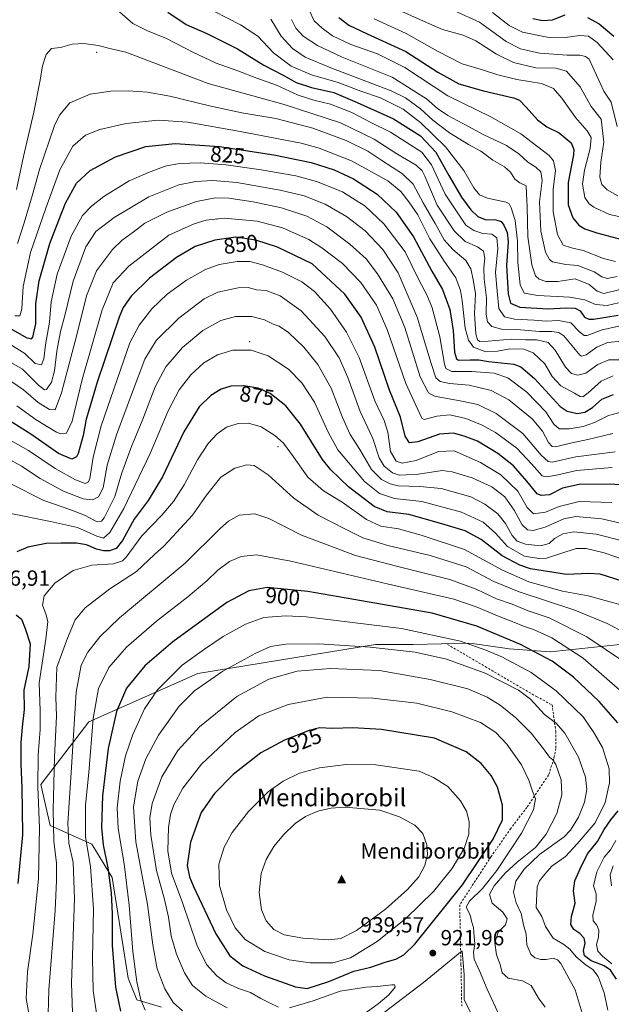
# Model space of a CAD drawing. Units: metres. Extents: x 610264 to 613695, y 4766336 to 4768705.
# Drawn here: x 611670 to 611940, y 4767374 to 4767824 of the extents above; entities that cross this region are included whole.
import ezdxf
from ezdxf.enums import TextEntityAlignment as Align

# ---------------------------------------------------------------- set-up
doc = ezdxf.new("R2010")
doc.units = ezdxf.units.M
doc.header["$MEASUREMENT"] = 0
doc.linetypes.add('DGN Style 2', pattern=[1.648017, 0.98881, -0.659207])
for name, color, linetype, lineweight in [('Alambrada', 7, 'DGN Style 2', 0), ('Arbolado forestal CxS', 92, 'Continuous', 0), ('Centroide de Edificación ligera', 7, 'Continuous', 0), ('Cima', 7, 'Continuous', 0), ('Cota de cima', 7, 'Continuous', 0), ('Curva de nivel maestra', 30, 'Continuous', 30), ('Curva de nivel normal', 30, 'Continuous', 0), ('Matorral CxS', 135, 'Continuous', 0), ('Nombre de cima', 7, 'Continuous', 0), ('Pastizal CxS', 92, 'Continuous', 0), ('Punto de cota en terreno', 7, 'Continuous', 0), ('Rótulo de curva de nivel directora', 7, 'Continuous', 0), ('Rótulo de punto de cota en terreno', 7, 'Continuous', 0), ('Texto cartográfico', 7, 'Continuous', 0)]:
    doc.layers.add(name, color=color, linetype=linetype, lineweight=lineweight)
doc.styles.add('Style-Arial', font='txt')

# ---------------------------------------------------------------- blocks, each defined once
blk = doc.blocks.new('*U14')
at = {"layer": 'Arbolado forestal CxS', "color": 92, "linetype": 'Continuous', "lineweight": 0}
blk.add_polyline3d([(611944.1611, 4767538.6821, 887.2831), (611912.2475, 4767535.3585, 898.401), (611893.6316, 4767536.6885, 901.7139), (611890.4739, 4767537.1399, 902.2016), (611876.6905, 4767539.1095, 904.0482), (611875.0141, 4767539.3489, 904.2093), (611862.7066, 4767539.0239, 906.2199), (611849.7493, 4767538.6825, 907.4774), (611832.4637, 4767538.6833, 908.7296), (611751.3485, 4767525.3869, 907.0316), (611701.4823, 4767503.4461, 892.7417), (611679.5641, 4767474.7541, 879.6243), (611683.783, 4767456.0693, 882.4872), (611702.8111, 4767447.5973, 895.9423), (611712.1189, 4767432.3053, 899.4011), (611719.4323, 4767386.4281, 902.4737), (611723.4209, 4767376.4551, 903.6835), (611734.7239, 4767373.1303, 907.736)], dxfattribs=at)
blk = doc.blocks.new('5CIMA')
at = {"layer": 'Matorral CxS', "color": 51, "linetype": 'Continuous', "lineweight": 0}
blk.add_solid([(-0.205, -0.136), (0, 0.273), (0.205, -0.136)], dxfattribs=at)
blk = doc.blocks.new('5PATER')
at = {"layer": 'Punto de cota en terreno', "linetype": 'Continuous', "lineweight": 0}
h = blk.add_hatch(color=51, dxfattribs=at)
edge = h.paths.add_edge_path()
edge.add_ellipse((0, 0), major_axis=(-0.11, -0.111), ratio=0.999422, start_angle=0, end_angle=360)

msp = doc.modelspace()

# ---------------------------------------------------------------- linework, layer by layer
at = {"layer": 'Alambrada', "color": 7, "linetype": 'DGN Style 2', "lineweight": 0}
msp.add_polyline3d([(611865.3901, 4767538.7301, 908.6175), (611882.6701, 4767528.5801, 909.6552), (611906.0701, 4767514.9001, 909.3151), (611913.1901, 4767511.1301, 908.6715), (611914.8701, 4767499.0601, 911.4126), (611914.9101, 4767491.2201, 913.5673), (611913.9801, 4767486.5701, 914.904), (611911.5801, 4767479.0601, 917.0305), (611901.6701, 4767464.3301, 921.7188), (611894.3001, 4767454.6601, 923.6555), (611885.3901, 4767441.9401, 924.5212), (611870.9801, 4767419.8501, 923.7397), (611871.5501, 4767392.5001, 922.1041), (611871.9101, 4767373.6201, 923.6894)], dxfattribs=at)
at = {"layer": 'Arbolado forestal CxS', "color": 92, "linetype": 'Continuous', "lineweight": 0}
msp.add_polyline3d([(611944.1611, 4767538.6821, 887.2831), (611912.2475, 4767535.3585, 898.401), (611893.6316, 4767536.6885, 901.7139), (611890.4739, 4767537.1399, 902.2016), (611876.6905, 4767539.1095, 904.0482), (611875.0141, 4767539.3489, 904.2093), (611862.7066, 4767539.0239, 906.2199), (611849.7493, 4767538.6825, 907.4774), (611832.4637, 4767538.6833, 908.7296), (611751.3485, 4767525.3869, 907.0316), (611701.4823, 4767503.4461, 892.7417), (611679.5641, 4767474.7541, 879.6243), (611683.783, 4767456.0693, 882.4872), (611702.8111, 4767447.5973, 895.9423), (611712.1189, 4767432.3053, 899.4011), (611719.4323, 4767386.4281, 902.4737), (611723.4209, 4767376.4551, 903.6835), (611734.7239, 4767373.1303, 907.736)], dxfattribs=at)
at = {"layer": 'Centroide de Edificación ligera', "color": 7, "linetype": 'Continuous', "lineweight": 0}
for p in [(611705, 4767809, 819.735), (611760, 4767733, 854.348), (611775, 4767677, 877.5935), (611788, 4767629, 890.2602)]:
    msp.add_point(p, dxfattribs=at)
at = {"layer": 'Curva de nivel maestra', "color": 30, "linetype": 'Continuous', "lineweight": 30, "flags": 128}
for points, elevation in [([(611737.59, 4767827.4501), (611745.96, 4767821.7001), (611755.36, 4767817.5901), (611769.39, 4767810.6401), (611781.51, 4767803.2401), (611790.22, 4767798.6401), (611796.24, 4767795.3001), (611803.28, 4767792.9601), (611813.47, 4767790.7001), (611824.16, 4767786.1201), (611840.76, 4767778.7101), (611853.08, 4767770.9501), (611860.01, 4767763.5401), (611865.97, 4767752.7401), (611871.74, 4767742.9901), (611876.08, 4767737.1901), (611879.3, 4767734.1401), (611882.59, 4767732.7601), (611887.46, 4767732.5201), (611889.9, 4767731.7801), (611891.19, 4767730.1101), (611892.72, 4767726.8001), (611893.12, 4767722.4801), (611892.38, 4767711.7001), (611893.09, 4767698.8501), (611894.14, 4767694.4801), (611898.53, 4767692.7701), (611911.41, 4767691.9601), (611919.56, 4767692.4301), (611923.72, 4767692.1701), (611926.05, 4767691.0101), (611928.06, 4767688.2101), (611930.05, 4767687.2201), (611932.19, 4767687.2501), (611943.4, 4767689.1001)], 800), ([(611815.78, 4767824.9001), (611820.36, 4767821.4201), (611828.62, 4767817.5501), (611846.29, 4767809.5001), (611860.95, 4767800.0101), (611870.51, 4767794.7301), (611881.92, 4767791.4201), (611895.62, 4767788.3501), (611898.23, 4767787.1401), (611901.29, 4767784.0401), (611906.5, 4767778.2301), (611910.83, 4767775.0001), (611916.5, 4767772.3401), (611921.9, 4767767.7401), (611923.21, 4767764.7101), (611923, 4767762.2101), (611920.56, 4767749.5701), (611920.58, 4767739.4701), (611922.62, 4767733.4701), (611925.36, 4767730.2001), (611928.18, 4767728.4901), (611933.69, 4767726.6601), (611945.04, 4767723.5401)], 775), ([(611904.39, 4767824.4601), (611908.76, 4767823.5601), (611913.39, 4767823.9001), (611919.18, 4767826.1401)], 750), ([(611929.42, 4767824.9801), (611934.77, 4767822.0201), (611941.44, 4767816.4201)], 750), ([(611665.68, 4767682.9001), (611672.8, 4767678.8801), (611675.2, 4767678.2801), (611675.94, 4767678.9701), (611677.28, 4767685.1001), (611677.27, 4767694.2301), (611678.73, 4767704.7701), (611683.7, 4767721.7901), (611687.75, 4767732.4701), (611690.74, 4767740.1401), (611695.84, 4767749.3601), (611702.03, 4767755.0801), (611713.64, 4767761.3301), (611727.58, 4767766.0601), (611740.98, 4767767.4501), (611761.25, 4767766.0001), (611786.07, 4767762.3101), (611803.12, 4767758.6901), (611813.66, 4767755.4201), (611822.36, 4767751.3501), (611833.19, 4767744.3201), (611841.92, 4767736.0501), (611849.8, 4767724.8601), (611858.26, 4767709.0701), (611863.1, 4767700.7301), (611866.43, 4767691.6001), (611867.92, 4767682.0201), (611868.61, 4767672.1401), (611869.47, 4767669.0901), (611870.48, 4767668.5801), (611875.83, 4767668.7201), (611879.77, 4767668.6301), (611884.2, 4767667.8701), (611895.64, 4767666.6401), (611898.96, 4767665.4001), (611905.2, 4767660.1601), (611916.95, 4767647.3501), (611920.16, 4767645.1701), (611924.66, 4767644.1401), (611928.2, 4767644.7401), (611931.7, 4767646.9701), (611935.96, 4767650.6601), (611941.22, 4767652.8301)], 825), ([(611947.65, 4767611.3501), (611939.92, 4767611.9201), (611925.55, 4767611.6701), (611917.92, 4767610.1201), (611912.05, 4767607.0701), (611908.15, 4767606.6601), (611906.38, 4767607.4301), (611901.65, 4767613.3101), (611895.63, 4767620.2001), (611888.36, 4767625.9501), (611879.05, 4767631.5701), (611873.07, 4767633.7401), (611868.08, 4767635.2301), (611861.81, 4767634.7801), (611851.91, 4767631.2901), (611848.01, 4767630.8201), (611846.04, 4767633.8001), (611843.89, 4767642.5401), (611838.91, 4767654.8801), (611832.18, 4767674.4801), (611825.92, 4767688.2101), (611818.51, 4767698.6301), (611803.57, 4767712.5601), (611787.65, 4767720.1501), (611777.86, 4767723.3601), (611768.71, 4767724.6901), (611759.04, 4767723.2601), (611750.06, 4767720.3701), (611741.54, 4767715.3601), (611729.21, 4767705.8901), (611720.75, 4767697.7701), (611717.22, 4767692.5201), (611715.33, 4767688.0801), (611708.66, 4767668.3201), (611705.27, 4767658.5201), (611702.27, 4767648.0601), (611700.23, 4767641.5801), (611698.82, 4767634.1601), (611696.58, 4767625.9001), (611695.77, 4767624.3201), (611693.74, 4767623.2401), (611687.66, 4767625.8701), (611675.49, 4767634.4401), (611660.82, 4767643.5701)], 850), ([(611945.22, 4767567.5301), (611935.16, 4767570.8101), (611929.79, 4767571.1001), (611919.74, 4767570.6301), (611903.27, 4767573.2601), (611898.42, 4767574.8701), (611890.38, 4767579.1301), (611880.73, 4767586.6601), (611873.44, 4767590.5901), (611862.81, 4767593.8001), (611847.79, 4767598.0901), (611837.77, 4767599.2901), (611831.83, 4767601.7301), (611820.11, 4767610.6801), (611812.01, 4767618.3901), (611808.2, 4767623.1301), (611798.16, 4767639.3001), (611791.52, 4767647.5801), (611784.32, 4767653.2901), (611778.89, 4767655.7801), (611772.29, 4767656.7301), (611766.4, 4767656.5801), (611761.94, 4767655.3001), (611757.2, 4767652.3201), (611751.88, 4767647.2001), (611744.86, 4767635.7201), (611735.15, 4767615.2201), (611728.57, 4767604.4901), (611722.18, 4767595.9101), (611716.83, 4767586.1801), (611713.9, 4767582.4501), (611710.92, 4767581.4901), (611708.1, 4767581.4801), (611704.98, 4767582.2801), (611700.4, 4767584.2301), (611695.8, 4767585.0001), (611688.63, 4767584.9201), (611681.98, 4767584.8401), (611673.56, 4767583.0601), (611668.51, 4767581.0001)], 875), ([(611943.28, 4767502.9201), (611934.75, 4767512.7101), (611923.02, 4767523.8101), (611913.17, 4767531.1101), (611898.7, 4767538.7501), (611878.76, 4767547.0301), (611858.35, 4767553.0701), (611826.06, 4767558.5801), (611801.63, 4767562.9401), (611783.05, 4767564.7601), (611774.54, 4767563.2501), (611764.53, 4767557.8201), (611739.9, 4767539.9401), (611727.1, 4767529.0101), (611718.71, 4767518.7201), (611714.08, 4767508.0301), (611710.31, 4767491.2701), (611707.74, 4767469.6001), (611707.22, 4767455.0701), (611708.05, 4767447.2301), (611710.18, 4767436.7301), (611711.69, 4767425.3601), (611712.13, 4767415.7401), (611712.19, 4767401.2301), (611713.69, 4767382.3001), (611715.87, 4767371.2801)], 900), ([(611668.26, 4767552.2801), (611670.7, 4767550.2601), (611672.39, 4767546.0701), (611674.6, 4767539.0401), (611674.04, 4767528.6001), (611671.78, 4767517.8801), (611671.93, 4767508.9901), (611670.96, 4767500.9901), (611670.33, 4767493.9201), (611670.36, 4767484.2601), (611670.87, 4767473.0301), (611670.93, 4767463.2701), (611671.21, 4767451.7201), (611669.05, 4767429.5601)], 875), ([(611801.31, 4767381.6301), (611811.21, 4767384.8801), (611822.6, 4767389.5901), (611830.28, 4767391.3801), (611836.93, 4767393.5901), (611841.8, 4767395.0401), (611845.47, 4767397.0801), (611850.41, 4767401.9301), (611872.32, 4767428.9501), (611886.22, 4767449.7901), (611890.5, 4767458.6901), (611890.54, 4767465.2701), (611888.28, 4767473.6001), (611885.34, 4767478.9301), (611880.78, 4767484.4201), (611873.98, 4767489.6901), (611859.43, 4767495.9601), (611835.3, 4767499.8101), (611822.18, 4767500.5901), (611812.79, 4767500.3701), (611806.86, 4767500.5801), (611802.1, 4767499.4201), (611790.9, 4767495.0101), (611780.11, 4767489.3001), (611767.5, 4767479.2701), (611758.89, 4767470.7201), (611752.82, 4767461.9401), (611747.97, 4767448.5001), (611746.44, 4767437.7801), (611747.46, 4767432.6901), (611749.32, 4767428.2601), (611759.58, 4767406.5601), (611765.92, 4767396.6101), (611771.85, 4767391.9201), (611781.73, 4767387.3701), (611796, 4767382.4001), (611801.31, 4767381.6301)], 925), ([(611942.69, 4767385.9301), (611939.96, 4767390.0401), (611937.03, 4767391.9301), (611931, 4767394.2901), (611928.04, 4767396.5701), (611927.56, 4767398.9401), (611928.26, 4767402.2701), (611927.83, 4767404.6001), (611925.95, 4767406.7101), (611923.15, 4767408.6401), (611921.71, 4767410.8501), (611922, 4767414.5701), (611923.72, 4767420.5201), (611923.05, 4767426.2801), (611923.54, 4767430.8201), (611926.06, 4767436.3101), (611929.43, 4767443.1301), (611933.97, 4767448.7601), (611936.95, 4767454.2701), (611940.05, 4767458.6201), (611943.43, 4767462.7501)], 900)]:
    msp.add_lwpolyline(points, dxfattribs=dict(at, elevation=elevation))
at = {"layer": 'Curva de nivel normal', "color": 30, "linetype": 'Continuous', "lineweight": 0, "flags": 128}
for points, elevation in [([(611715.46, 4767827.55), (611721.64, 4767822.14), (611728.3, 4767818.92), (611736.99, 4767815.38), (611748.96, 4767809.06), (611759.6, 4767804.16), (611769.64, 4767800.53), (611778.19, 4767797.18), (611787.23, 4767794.02), (611797.19, 4767789.56), (611804.28, 4767787.19), (611811.92, 4767785.35), (611821.61, 4767781.59), (611830.38, 4767777.03), (611839.32, 4767772.55), (611853.69, 4767763.43), (611858.12, 4767757.62), (611864.39, 4767744.24), (611873.7, 4767730.2), (611877.42, 4767727.71), (611881.53, 4767726.36), (611885.68, 4767726.1), (611888, 4767724.34), (611888.39, 4767719.53), (611887.36, 4767708.5), (611888.04, 4767700.08), (611888.93, 4767692.07), (611891.48, 4767688.32), (611896.02, 4767687.21), (611904.98, 4767686.75), (611910.45, 4767686.33), (611916.14, 4767686.58), (611921.7, 4767685.59), (611925.75, 4767681.45), (611927.81, 4767679.81), (611929.22, 4767679.83), (611936.09, 4767682.42), (611943.64, 4767684.05)], 805), ([(611943.5, 4767694.7), (611938.34, 4767693.42), (611933.05, 4767693.88), (611928.19, 4767696.09), (611921.38, 4767697.26), (611906.72, 4767698), (611900.48, 4767699.14), (611898.63, 4767702.87), (611897.53, 4767713.13), (611897.33, 4767722.86), (611896.34, 4767732.28), (611894.47, 4767737.98), (611893.54, 4767739.94), (611892.15, 4767740.65), (611883.74, 4767742.43), (611880, 4767743.93), (611877.46, 4767747.23), (611872.92, 4767755.03), (611864.41, 4767765.92), (611853.25, 4767776.92), (611845.06, 4767783.16), (611834.73, 4767788.3), (611825.73, 4767791.35), (611815.43, 4767795.23), (611803.18, 4767798.81), (611793.94, 4767802.75), (611785.88, 4767808.85), (611778.7, 4767816.4), (611770.81, 4767821.61), (611752.34, 4767831.1)], 795), ([(611802.22, 4767828.33), (611804.44, 4767823.48), (611808.11, 4767820.02), (611812.91, 4767816.63), (611821.21, 4767812.66), (611833.42, 4767808.3), (611845.97, 4767802.06), (611865.5, 4767789.24), (611885.14, 4767779.64), (611898.96, 4767771.8), (611911.82, 4767761.99), (611913.88, 4767759.46), (611914.78, 4767755.04), (611913.72, 4767746.42), (611913.65, 4767736.23), (611915.62, 4767725.89), (611918.3, 4767721.05), (611922.05, 4767719.72), (611927.38, 4767718.63), (611936.72, 4767714.87), (611942.2, 4767713.61)], 780), ([(611943.32, 4767743.53), (611938.42, 4767746.28), (611935.88, 4767748.68), (611935.03, 4767752.05), (611935.54, 4767758.88), (611936.8, 4767768.1), (611935.61, 4767778.55), (611931.13, 4767784.32), (611926, 4767793.37), (611919.75, 4767800.5), (611914.88, 4767801.84), (611905.82, 4767801.95), (611895.61, 4767804.47), (611887.84, 4767808.23), (611878.4, 4767814.23), (611872.53, 4767816.85), (611863.08, 4767819.5), (611854.47, 4767823.21), (611841.41, 4767829.05)], 765), ([(611942.96, 4767775.19), (611940.27, 4767786.22), (611936.87, 4767791.37), (611930.08, 4767805.92), (611928.5, 4767807.22), (611925.83, 4767807.72), (611920.05, 4767807.77), (611907.38, 4767808.71), (611898.69, 4767810.59), (611892.18, 4767814.03), (611879.98, 4767822.81), (611868.63, 4767828.07)], 760), ([(611784.68, 4767824.15), (611789.34, 4767816.42), (611794.55, 4767810.77), (611800.38, 4767806.8), (611812.09, 4767801.9), (611839.67, 4767791.49), (611846.13, 4767788.26), (611853.13, 4767783.28), (611858.74, 4767778.13), (611866.35, 4767772.3), (611874.93, 4767766.99), (611880.57, 4767764), (611886.11, 4767759.86), (611891.42, 4767756.75), (611894.18, 4767754.35), (611896.24, 4767751.21), (611898.45, 4767749.5), (611901.32, 4767748.12), (611901.43, 4767744.56), (611901.75, 4767738.47), (611902.14, 4767724.81), (611903.93, 4767711.98), (611905.62, 4767706.98), (611907.24, 4767705.48), (611910.3, 4767704.48), (611915.87, 4767704.38), (611923.73, 4767705.58), (611930.08, 4767703.08), (611933.84, 4767699.97), (611936.85, 4767699.01), (611943.63, 4767700.57)], 790), ([(611942.93, 4767706.71), (611938.38, 4767705.83), (611935.96, 4767706.58), (611932.36, 4767708.85), (611924.96, 4767711.76), (611919.45, 4767712.21), (611913.34, 4767713.42), (611911.98, 4767714.4), (611910.19, 4767717.77), (611907.99, 4767727.43), (611907.52, 4767740.76), (611908.68, 4767750.51), (611908.03, 4767754.53), (611905.84, 4767756.68), (611902.06, 4767758.97), (611898.05, 4767762.74), (611892.38, 4767766.49), (611881.72, 4767771.48), (611874.72, 4767775.3), (611865.51, 4767780.22), (611860.84, 4767783.37), (611855.78, 4767787.84), (611840.04, 4767797.7), (611817.32, 4767806.84), (611805.91, 4767812.12), (611799.5, 4767816.42), (611796.04, 4767820.04), (611794.17, 4767824.02)], 785), ([(611943.64, 4767734.09), (611939.45, 4767735.08), (611932.3, 4767738.39), (611930.19, 4767739.86), (611928.24, 4767742.8), (611927.13, 4767748.9), (611928, 4767755.32), (611930.56, 4767765.13), (611931, 4767770.23), (611929.3, 4767773.28), (611923.85, 4767779.35), (611917.63, 4767788.17), (611913.86, 4767792.56), (611908.38, 4767794.8), (611897.05, 4767796.66), (611888.38, 4767798.71), (611881.38, 4767801.09), (611872.06, 4767803.8), (611860.8, 4767809.61), (611846.58, 4767817.71), (611831.89, 4767824.37)], 770), ([(611941.09, 4767805.65), (611933.81, 4767813.61), (611929.89, 4767816.39), (611925.92, 4767816.75), (611919.15, 4767815.8), (611910.88, 4767815.99), (611899.73, 4767818.29), (611893.56, 4767821.36), (611886, 4767827.16)], 755), ([(611945.04, 4767677.23), (611938.54, 4767676.53), (611933.72, 4767674.38), (611928.72, 4767670.96), (611926.67, 4767670.32), (611925.81, 4767670.82), (611922.42, 4767675.12), (611918.56, 4767679.59), (611916.24, 4767681.06), (611913.06, 4767681.58), (611907.37, 4767681.61), (611897.13, 4767682.54), (611890.11, 4767682.68), (611885.68, 4767683.87), (611883.61, 4767686.02), (611883.02, 4767689.46), (611883.29, 4767696.89), (611882.1, 4767705.56), (611881.93, 4767710.68), (611882.48, 4767715.05), (611881.81, 4767718.28), (611879.16, 4767720.28), (611873.42, 4767722.72), (611868.43, 4767727.48), (611860.73, 4767739.23), (611854.99, 4767752.48), (611853.86, 4767754.87), (611851.06, 4767757.54), (611842.27, 4767762.72), (611831.94, 4767769.4), (611816.53, 4767776.8), (611790.75, 4767785.3), (611756.07, 4767794.83), (611718.35, 4767809.05), (611711.73, 4767810.62), (611705.78, 4767812.22), (611699.13, 4767813.04), (611693.87, 4767812.74), (611688.49, 4767811.19), (611684.41, 4767810.73), (611681.97, 4767808.01), (611680.22, 4767802.81), (611679.2, 4767796.36), (611676.27, 4767781.73), (611671.64, 4767761.55), (611668.46, 4767746.36)], 810), ([(611668.79, 4767721.81), (611671.85, 4767731.23), (611675.63, 4767743.48), (611678.92, 4767755.55), (611685.72, 4767775.57), (611688.01, 4767780.34), (611692.75, 4767785.94), (611702.08, 4767790.01), (611711.58, 4767791.38), (611719.48, 4767791.46), (611728.24, 4767790.91), (611738.49, 4767789.04), (611756.55, 4767784.57), (611771.41, 4767781.48), (611786.95, 4767778.79), (611803.84, 4767774.45), (611819.06, 4767768.8), (611829.06, 4767763.94), (611835.44, 4767759.67), (611844.84, 4767753.63), (611849.76, 4767748.93), (611854.2, 4767740.37), (611859.71, 4767730.89), (611863.92, 4767723.42), (611867.81, 4767718.98), (611873.82, 4767713.99), (611876.09, 4767710.26), (611877.12, 4767705.29), (611878.23, 4767698.74), (611877.78, 4767689.62), (611878.38, 4767680.56), (611879.18, 4767677.77), (611880.23, 4767677.07), (611884.05, 4767677.18), (611894.55, 4767678.09), (611901.04, 4767677.82), (611906.21, 4767677.82), (611911.37, 4767676.59), (611914.66, 4767673.06), (611919.34, 4767665.28), (611922.12, 4767662.49), (611925.02, 4767661.72), (611928.65, 4767662.54), (611934.15, 4767666.51), (611939.06, 4767668.59), (611947.83, 4767668.69)], 815), ([(611667.59, 4767688.69), (611669.87, 4767688.71), (611670.77, 4767691.99), (611671.38, 4767702.09), (611674.74, 4767717.69), (611681.82, 4767737.89), (611688.14, 4767755.35), (611694.09, 4767766.23), (611699.93, 4767771.18), (611706.49, 4767773.82), (611718.6, 4767776.51), (611733.08, 4767778.03), (611746.74, 4767777.12), (611770.69, 4767772.95), (611798.54, 4767767.65), (611806.81, 4767765.31), (611821.45, 4767759.58), (611838.13, 4767750.44), (611844.1, 4767745.58), (611847.75, 4767740.72), (611851.9, 4767734.79), (611857.31, 4767723.89), (611863.84, 4767713.63), (611869.24, 4767706.1), (611871.4, 4767700.28), (611872.1, 4767695.72), (611873.49, 4767683.11), (611874.96, 4767677.66), (611877.35, 4767674.38), (611882.91, 4767672.38), (611888.21, 4767672.64), (611893.86, 4767673.72), (611900.26, 4767673.46), (611904.6, 4767671.84), (611909.82, 4767666.82), (611913.3, 4767661.01), (611917.2, 4767656.85), (611923.43, 4767653.48), (611925.98, 4767651.96), (611927.22, 4767651.82), (611929.74, 4767653.63), (611935.69, 4767658.95), (611941.11, 4767661.35)], 820), ([(611945.87, 4767645.07), (611939.04, 4767643.19), (611932.55, 4767640.01), (611927.44, 4767638.16), (611920.94, 4767637.11), (611916.46, 4767637.18), (611914.04, 4767639.21), (611910.33, 4767644.91), (611901.66, 4767653.94), (611892.98, 4767660.4), (611886.74, 4767662.55), (611876.39, 4767663.27), (611867.36, 4767663.28), (611864.68, 4767664.65), (611863.98, 4767666.68), (611861.88, 4767679.13), (611858.39, 4767692.4), (611856.16, 4767698.03), (611852.08, 4767705.54), (611846.1, 4767717.92), (611836.32, 4767730.82), (611827.8, 4767738.8), (611817.46, 4767745.32), (611805.52, 4767750.14), (611796.1, 4767752.62), (611780.28, 4767755.45), (611764.23, 4767757.62), (611752.28, 4767758.63), (611742.91, 4767758.34), (611736.41, 4767757.06), (611728.72, 4767754.23), (611719.96, 4767750.43), (611708.29, 4767743.24), (611702.67, 4767738.89), (611698.58, 4767734.61), (611693.33, 4767725.19), (611686.96, 4767707.73), (611684.29, 4767695.19), (611683.48, 4767685.9), (611681.7, 4767675.57), (611680.91, 4767669.13), (611679.8, 4767666.38), (611676.95, 4767666.99), (611672.14, 4767671.62), (611664.21, 4767676.56)], 830), ([(611941.02, 4767634.98), (611929.54, 4767632.27), (611921.64, 4767630.62), (611914.69, 4767628.94), (611913.28, 4767629.09), (611911.55, 4767630.93), (611908.86, 4767636.15), (611904.07, 4767641.66), (611893.37, 4767650.4), (611885.29, 4767654.68), (611875.28, 4767657.14), (611866.33, 4767657.88), (611862.1, 4767658.72), (611860.14, 4767660.5), (611857.92, 4767667.04), (611851.59, 4767688.12), (611842.8, 4767708.44), (611835.88, 4767719.08), (611827.7, 4767727.54), (611819.23, 4767734.06), (611809.52, 4767739.68), (611799.82, 4767743.5), (611788.95, 4767746.14), (611769.07, 4767749.58), (611758.07, 4767750.56), (611750.4, 4767750.14), (611742.67, 4767748.48), (611728.94, 4767743.02), (611713.02, 4767733.57), (611704.7, 4767727.24), (611700.14, 4767720.31), (611694.24, 4767704.56), (611690.46, 4767688.9), (611688.52, 4767681.57), (611686.78, 4767672.57), (611685.8, 4767663.57), (611684.4, 4767658.48), (611682.05, 4767655.11), (611681.14, 4767655.02), (611678.4, 4767657.13), (611671.18, 4767664.33), (611661.16, 4767670.12)], 835), ([(611942.02, 4767626.63), (611924.08, 4767624.43), (611913.23, 4767621.99), (611911.39, 4767622.19), (611908.22, 4767625.13), (611899.84, 4767635.03), (611887.71, 4767644.12), (611879.24, 4767648.2), (611872, 4767649.84), (611859.4, 4767652.12), (611856.69, 4767653.57), (611852.96, 4767660.87), (611845.86, 4767683.38), (611840.41, 4767696.54), (611833.44, 4767707.93), (611828.24, 4767714.74), (611820.82, 4767721.54), (611810.24, 4767729.38), (611801.06, 4767734.26), (611789.57, 4767737.98), (611776.63, 4767740.82), (611765.48, 4767742.51), (611759.4, 4767742.66), (611750.74, 4767740.92), (611737.08, 4767736.11), (611727.08, 4767731.02), (611721.75, 4767726.92), (611716.63, 4767723.3), (611712.27, 4767719.09), (611705, 4767709.33), (611700.41, 4767697.83), (611696.03, 4767680.14), (611688.98, 4767653.61), (611686.02, 4767645.87), (611683.48, 4767646.01), (611678.35, 4767649.13), (611671.6, 4767654.94), (611662.94, 4767660.82)], 840), ([(611940.69, 4767619.56), (611924.32, 4767618.19), (611915.22, 4767616.02), (611910.64, 4767615.22), (611908.6, 4767615.68), (611903.72, 4767621.18), (611897.05, 4767628.32), (611887.38, 4767635.47), (611881.31, 4767638.81), (611873.76, 4767641.82), (611866.45, 4767643.52), (611860.51, 4767642.91), (611854.71, 4767641.41), (611853.68, 4767642.02), (611846.42, 4767657.78), (611837.89, 4767682.44), (611832.91, 4767693.65), (611825.78, 4767703.9), (611817.39, 4767712.62), (611807.9, 4767719.73), (611802.08, 4767723.57), (611790.05, 4767728.88), (611778.47, 4767731.96), (611763.3, 4767733.31), (611755.11, 4767732.41), (611749.61, 4767730.72), (611738.08, 4767725.54), (611719.74, 4767711.49), (611712.61, 4767703.8), (611707.49, 4767691.5), (611698.42, 4767659.64), (611693.87, 4767640.72), (611691.19, 4767635.22), (611688.71, 4767634.86), (611686.68, 4767635.62), (611677.45, 4767641.26), (611668.61, 4767647.7)], 845), ([(611940.57, 4767603.45), (611925.59, 4767604), (611916.4, 4767601.75), (611910.12, 4767599.08), (611904.73, 4767598.41), (611901.76, 4767601.17), (611897.58, 4767608.66), (611889.76, 4767616.13), (611880.48, 4767621.73), (611868.44, 4767627.16), (611861.22, 4767626.76), (611851.06, 4767622.63), (611844.73, 4767621.42), (611841.89, 4767622.4), (611839.42, 4767626.82), (611838.18, 4767635.57), (611836.44, 4767640.94), (611832.19, 4767649.94), (611824.99, 4767669.7), (611819.28, 4767681.23), (611811.89, 4767691.75), (611804.62, 4767699.78), (611798.75, 4767704.3), (611789.99, 4767708.71), (611780.91, 4767712.1), (611775.11, 4767713.48), (611769.25, 4767713.57), (611761, 4767712.2), (611754.8, 4767709.94), (611746.14, 4767705.02), (611737.3, 4767698.61), (611730.22, 4767691.95), (611724.4, 4767684.42), (611720.27, 4767676.41), (611707.13, 4767638.47), (611703.49, 4767624.24), (611701.96, 4767614.48), (611701.37, 4767612.95), (611699.83, 4767612.25), (611695.44, 4767613.82), (611686.03, 4767619.09), (611673.82, 4767627.27), (611659.47, 4767635.4)], 855), ([(611949.67, 4767592.94), (611935.87, 4767596.12), (611924.05, 4767597.12), (611918.55, 4767596.12), (611910.05, 4767592.31), (611904.56, 4767590.79), (611901.99, 4767591), (611899.45, 4767593.34), (611895.86, 4767600.06), (611891.65, 4767606.18), (611885.72, 4767610.6), (611876.7, 4767614.76), (611867.58, 4767617.51), (611862.91, 4767618.14), (611852.17, 4767616.49), (611846.46, 4767616.16), (611843.32, 4767616.05), (611840.28, 4767617.1), (611836.43, 4767620.13), (611834.24, 4767623.88), (611831.22, 4767632.8), (611825.47, 4767645.14), (611819.83, 4767660.53), (611815.9, 4767669.54), (611809.28, 4767679.38), (611798.47, 4767691), (611788.9, 4767697.85), (611782.54, 4767700.26), (611778.1, 4767700.54), (611774.3, 4767701.62), (611769.78, 4767701.5), (611760.43, 4767699.49), (611754.19, 4767696.5), (611742.55, 4767687.7), (611732.17, 4767677.46), (611727.02, 4767669.01), (611721.49, 4767653.98), (611714.16, 4767634.34), (611709.92, 4767620.58), (611708.01, 4767610.16), (611705.93, 4767606.15), (611703.12, 4767604.81), (611698.95, 4767605.2), (611689.85, 4767608.65), (611679.17, 4767614.51), (611670.62, 4767620.16), (611663.61, 4767624.08)], 860), ([(611946.53, 4767585.75), (611933.32, 4767589.1), (611923.2, 4767590.1), (611918.05, 4767589.24), (611914.37, 4767587.08), (611911.8, 4767584.8), (611907.91, 4767583.79), (611901.04, 4767584.56), (611897.29, 4767585.82), (611894.89, 4767588.46), (611891.92, 4767593.97), (611888.41, 4767598.42), (611882.43, 4767602.81), (611876.05, 4767606.15), (611862.5, 4767609.9), (611852.75, 4767610.84), (611847.75, 4767611.02), (611842.86, 4767611.15), (611839.14, 4767612), (611835.24, 4767614.09), (611830.65, 4767618.65), (611825.36, 4767627.7), (611820.93, 4767634.57), (611817.34, 4767642.27), (611812.15, 4767655.78), (611806.1, 4767666.53), (611799.74, 4767674.4), (611792.74, 4767681.1), (611788.4, 4767684), (611785.74, 4767684.94), (611781.78, 4767686.92), (611775.94, 4767688.5), (611768.5, 4767688.42), (611761.73, 4767686.6), (611753.6, 4767681.99), (611744.22, 4767674.3), (611736.7, 4767665.4), (611731.72, 4767656.34), (611726.1, 4767641.63), (611720.94, 4767629.12), (611716.62, 4767617.12), (611713.32, 4767606.21), (611708.44, 4767596.49), (611707.23, 4767595.03), (611704.96, 4767594.85), (611699.55, 4767597.71), (611692.83, 4767600.4), (611680.92, 4767604.36), (611665.26, 4767612.32)], 865), ([(611947.69, 4767576.9), (611937.02, 4767580.6), (611928.78, 4767582.47), (611924.23, 4767582.47), (611910.62, 4767578.14), (611907.12, 4767577.92), (611900.54, 4767579.03), (611892.84, 4767583.36), (611887.3, 4767589.48), (611881.68, 4767594.47), (611871.82, 4767599.04), (611853.74, 4767603.92), (611841.15, 4767605.42), (611834.29, 4767607.7), (611827.39, 4767613.13), (611815.34, 4767627.51), (611810.82, 4767635.66), (611804.58, 4767649.29), (611798.86, 4767658.21), (611792.72, 4767664.43), (611783.48, 4767670.44), (611775.66, 4767673), (611767.28, 4767673.02), (611760.21, 4767670.97), (611754.07, 4767667.26), (611748.12, 4767661.8), (611742.74, 4767655.03), (611737.67, 4767645.36), (611729.44, 4767625.84), (611717.48, 4767600.81), (611711.02, 4767589.9), (611708.18, 4767587.22), (611705.19, 4767588.1), (611696.25, 4767592.08), (611683.99, 4767594.82), (611665.84, 4767598.55)], 870), ([(611945.24, 4767556.66), (611929.72, 4767560.92), (611918, 4767563.02), (611902.61, 4767567.25), (611890.54, 4767572.59), (611873.16, 4767582.12), (611853.34, 4767588.61), (611843.03, 4767591.55), (611834.97, 4767592.76), (611828.44, 4767595.69), (611817.3, 4767603.67), (611808.71, 4767608.87), (611801.61, 4767615.03), (611795.06, 4767624.34), (611790.37, 4767630.65), (611786.54, 4767634.17), (611780.27, 4767638.07), (611774.4, 4767639.68), (611769.74, 4767639.54), (611764.4, 4767637.94), (611760.07, 4767634.93), (611755.99, 4767630.43), (611751.16, 4767622.96), (611744.99, 4767611.66), (611740.16, 4767603.92), (611734.88, 4767597.77), (611725.63, 4767588.32), (611718.55, 4767578.61), (611716.84, 4767576.87), (611712.75, 4767575.5), (611702.84, 4767574.96), (611694.3, 4767572.41), (611685.97, 4767566.67), (611681, 4767560.92), (611680.24, 4767556.59), (611681.85, 4767552.75), (611682.73, 4767549.16), (611681.8, 4767541.06), (611678.75, 4767521.18), (611679.24, 4767508.6), (611679.26, 4767499.84), (611678.33, 4767488.26), (611678.15, 4767473.77), (611678.86, 4767454.93), (611678.42, 4767431.74), (611675.92, 4767406.5), (611673.44, 4767389.25), (611672.89, 4767377.11), (611675.46, 4767362.62)], 880), ([(611946.46, 4767544.01), (611938.42, 4767548.3), (611923.53, 4767554.4), (611898.15, 4767562.68), (611886.62, 4767567.49), (611873.96, 4767574.15), (611857.53, 4767579.33), (611838.17, 4767583.94), (611826.76, 4767587.35), (611818.72, 4767591.36), (611806.22, 4767597.73), (611795.17, 4767605.57), (611783.44, 4767616.17), (611777.05, 4767620.45), (611773.74, 4767620.74), (611768.14, 4767619.21), (611761.87, 4767615.16), (611755.27, 4767606.81), (611748.87, 4767597.72), (611739.74, 4767587.86), (611735.75, 4767583.51), (611731.41, 4767579.71), (611723.26, 4767572.09), (611711.12, 4767564.08), (611699.8, 4767555.41), (611695.26, 4767549.88), (611691.68, 4767541.59), (611686.9, 4767528.29), (611686.31, 4767514.71), (611686.7, 4767505.96), (611685.77, 4767487.26), (611685.1, 4767463.27), (611685.47, 4767448.93), (611686.65, 4767438.93), (611686.69, 4767430.94), (611686.11, 4767417.28), (611683.12, 4767381.04), (611682.77, 4767364.61)], 885), ([(611946.82, 4767530.37), (611929.15, 4767542.26), (611911.82, 4767550.84), (611902.19, 4767554.07), (611895, 4767557.06), (611887.72, 4767559.54), (611878.44, 4767563.94), (611866.39, 4767568.3), (611842.73, 4767574.32), (611823.4, 4767579.3), (611798.74, 4767588.61), (611783.74, 4767596.22), (611777.36, 4767598.34), (611770.24, 4767597.77), (611765.23, 4767594.99), (611761.47, 4767591.63), (611745.5, 4767575.81), (611715.5, 4767550.92), (611706.5, 4767542.2), (611701.06, 4767535.19), (611698.01, 4767529.32), (611695.74, 4767516.94), (611693.55, 4767482.6), (611691.84, 4767457.08), (611692.36, 4767447.94), (611694.25, 4767439.1), (611694.86, 4767422.72), (611693.52, 4767384.05), (611694.21, 4767366.12)], 890), ([(611945.38, 4767516.8), (611927.38, 4767532.38), (611913.02, 4767541.72), (611904.74, 4767545.47), (611900.18, 4767547.01), (611895.75, 4767548.95), (611889.01, 4767551.46), (611878.56, 4767555.88), (611868.35, 4767559.36), (611837.86, 4767566.38), (611793.78, 4767576.67), (611778.16, 4767579.67), (611771.02, 4767578.94), (611765.83, 4767576.65), (611760.4, 4767572.66), (611755.4, 4767567.8), (611746.74, 4767560.46), (611732.32, 4767549.38), (611718.73, 4767537.4), (611710.55, 4767528.16), (611705.89, 4767518.56), (611703.47, 4767504.92), (611701.41, 4767480.22), (611699.99, 4767465.31), (611700, 4767450.85), (611702.2, 4767437.4), (611703.55, 4767417.79), (611703.11, 4767395.45), (611703.49, 4767380.74), (611705.18, 4767369.28)], 895), ([(611791.57, 4767551.74), (611781.46, 4767550.96), (611773.07, 4767547.94), (611762.86, 4767542.29), (611754.32, 4767536.52), (611744.08, 4767529.26), (611732.86, 4767517.92), (611726.94, 4767509.26), (611721.54, 4767497.59), (611718.27, 4767487.93), (611715.83, 4767476.3), (611714.48, 4767464.05), (611714.84, 4767454.63), (611717.55, 4767438.6), (611719.92, 4767419.61), (611721.57, 4767398.49), (611723.39, 4767384.68), (611725.3, 4767376.5), (611727.21, 4767371.74)], 905), ([(611938.75, 4767371.81), (611937.02, 4767379.66), (611934.24, 4767387.11), (611931.84, 4767390.31), (611928.72, 4767392.28), (611924.26, 4767396.16), (611921.38, 4767399.61), (611918.56, 4767401.79), (611913.69, 4767404.59), (611910.22, 4767409.92), (611908.56, 4767414.55), (611905.86, 4767418.67), (611906.33, 4767428.02), (611907.5, 4767430.8), (611909.91, 4767433.8), (611913.05, 4767437.47), (611919.29, 4767441.97), (611924.68, 4767447.69), (611932.92, 4767457.32), (611937.51, 4767466.62), (611939.51, 4767475.56), (611939.32, 4767481.93), (611936.22, 4767491.6), (611932.3, 4767498.52), (611927.4, 4767505.66), (611915.12, 4767517.49), (611903.64, 4767525.84), (611890.2, 4767533.03), (611882.97, 4767536.04), (611871.4, 4767540.26), (611844.44, 4767545.92), (611800.73, 4767551.25), (611791.57, 4767551.74)], 905), ([(611744.3, 4767371.44), (611740, 4767375.23), (611736.14, 4767381.44), (611732.7, 4767390.65), (611730.71, 4767401.61), (611728.22, 4767419.94), (611722.99, 4767448.6), (611721.88, 4767464.6), (611723.9, 4767476.27), (611727.5, 4767486.51), (611733.29, 4767497.24), (611742.77, 4767510.5), (611749.83, 4767517.6), (611762.76, 4767526.53), (611777.74, 4767534.8), (611784.47, 4767537.71), (611791.45, 4767538.84), (611806.54, 4767538.97), (611830.03, 4767537.47), (611850.64, 4767535.17), (611864.88, 4767531.97), (611882.57, 4767525.59), (611897.78, 4767517.77), (611903.28, 4767513.7), (611909.74, 4767506.8), (611915.24, 4767502.56), (611919.04, 4767498.15), (611925.29, 4767487.3), (611928.5, 4767478.15), (611929.07, 4767472.45), (611928.07, 4767466.74), (611925.32, 4767459.86), (611921.59, 4767453.94), (611918.72, 4767450.89), (611907.39, 4767442.76), (611900.41, 4767436.12), (611896.66, 4767430.67), (611895.54, 4767425.68), (611896.72, 4767420.71), (611899.06, 4767415.89), (611900.13, 4767410.74), (611901.35, 4767406.42), (611901.64, 4767401.62), (611903.54, 4767397.27), (611905.36, 4767395.62), (611908.05, 4767394.94), (611910.47, 4767394.88)], 910), ([(611811.9, 4767527.72), (611796.74, 4767526.49), (611783.76, 4767522.82), (611769.16, 4767514.91), (611752.1, 4767501.05), (611742.09, 4767490.24), (611734.76, 4767478.3), (611730.44, 4767466.12), (611729.31, 4767459.54), (611729.78, 4767451.63), (611732.39, 4767435.58), (611736.04, 4767422.25), (611737.9, 4767414.16), (611739.16, 4767405.71), (611741.49, 4767397.35), (611745.18, 4767388.72), (611748.88, 4767383.08), (611754.94, 4767378.14), (611764.74, 4767372.74)], 915), ([(611909.98, 4767373.06), (611906.93, 4767377.24), (611903.6, 4767383.01), (611899.7, 4767385.18), (611893.17, 4767386.35), (611890.39, 4767388.85), (611889.48, 4767392.61), (611887.78, 4767396.94), (611887.01, 4767402.48), (611888.57, 4767407.43), (611891.9, 4767410.63), (611892.66, 4767413.47), (611890.64, 4767416.43), (611885.74, 4767420.53), (611884.59, 4767424.48), (611886.74, 4767428.45), (611891.72, 4767434.32), (611897.18, 4767439.32), (611905.57, 4767446.02), (611910.51, 4767452.16), (611915.38, 4767461.5), (611917.67, 4767470.1), (611917.42, 4767476.97), (611914.97, 4767483.85), (611913.52, 4767486.08), (611911.96, 4767487.2), (611909.24, 4767491.13), (611903.66, 4767498.2), (611896.69, 4767505.23), (611889.53, 4767511.05), (611883.56, 4767514.61), (611874.65, 4767518.4), (611857.54, 4767522.65), (611834.25, 4767526.78), (611811.9, 4767527.72)], 915), ([(611889.16, 4767369.15), (611883.52, 4767381.34), (611880.07, 4767389.66), (611877.58, 4767395.07), (611877.22, 4767398.07), (611877.92, 4767402.1), (611877.55, 4767405.19), (611877.27, 4767409.56), (611876.3, 4767412.32), (611875.87, 4767414.69), (611874.88, 4767417.14), (611874, 4767418.74), (611875.46, 4767421.45), (611881.46, 4767427.29), (611888.01, 4767435.44), (611899.21, 4767452.49), (611904.74, 4767463.15), (611905.6, 4767468.29), (611904.19, 4767471.79), (611902.62, 4767476.8), (611899.15, 4767483.82), (611892.53, 4767493.13), (611887.56, 4767498.44), (611880.52, 4767503.13), (611867.34, 4767507.99), (611851.33, 4767511.86), (611831.31, 4767514.13), (611810.38, 4767514.59), (611792.5, 4767511.34), (611779.12, 4767506.09), (611768.37, 4767498.5), (611752.89, 4767483.98), (611744.47, 4767473.11), (611740.34, 4767465.43), (611738.8, 4767461.03), (611737.92, 4767455.1), (611737.63, 4767444.48), (611739.24, 4767434.35), (611744.39, 4767420.37), (611750.85, 4767401.53), (611755.22, 4767392.65), (611759.96, 4767387.37), (611764.22, 4767384.22), (611769.94, 4767381.63), (611775.43, 4767379.79), (611780.08, 4767377.09), (611784.4, 4767375), (611788.08, 4767373.06)], 920), ([(611819.01, 4767483.88), (611806.82, 4767482.36), (611797.77, 4767479.92), (611790.34, 4767476.29), (611783.4, 4767471.38), (611774.4, 4767462.44), (611766.94, 4767452.91), (611763.28, 4767446.18), (611760.94, 4767438.34), (611761.13, 4767428.59), (611764.38, 4767417.52), (611768.37, 4767409.29), (611772.92, 4767404.06), (611781.92, 4767398.46), (611793.03, 4767394.67), (611802.66, 4767393.35), (611812.99, 4767393.32), (611821.02, 4767395.68), (611833.3, 4767403.02), (611846.32, 4767413.57), (611859.05, 4767425.93), (611867.36, 4767436.22), (611872.97, 4767445.51), (611875.16, 4767452.04), (611875.27, 4767457.82), (611874.04, 4767462.59), (611871.38, 4767467.25), (611865.62, 4767473.83), (611859.05, 4767477.95), (611852.38, 4767480.92), (611832.6, 4767483.7), (611819.01, 4767483.88)], 930), ([(611818.56, 4767464.35), (611812.09, 4767463.91), (611806.18, 4767462.55), (611800.43, 4767460.13), (611795.74, 4767456.93), (611790.37, 4767451.82), (611786, 4767446.45), (611782.57, 4767440.6), (611780.25, 4767434.07), (611779.31, 4767425.52), (611780.35, 4767417.54), (611782.47, 4767412.56), (611786.08, 4767408.56), (611790.74, 4767406.2), (611799.25, 4767404.55), (611811.12, 4767403.89), (611816.58, 4767404.53), (611823.73, 4767408.18), (611837.06, 4767417.84), (611847.13, 4767426.85), (611852.22, 4767432.64), (611855.04, 4767437.85), (611856.23, 4767442.77), (611856.01, 4767447.22), (611854.17, 4767452.38), (611850.53, 4767456.28), (611843.39, 4767460.01), (611834.52, 4767463.06), (611818.56, 4767464.35)], 935), ([(611940.47, 4767392.96), (611936.21, 4767396.37), (611934.1, 4767398.66), (611933.55, 4767401.78), (611934.34, 4767405.13), (611934.51, 4767408.33), (611933.66, 4767410.51), (611932, 4767412.48), (611931.84, 4767415.17), (611933.36, 4767421.5), (611933.28, 4767424.84), (611932.13, 4767428.53), (611933.72, 4767434.83), (611937.06, 4767441.61), (611939.97, 4767444.97), (611942.29, 4767449.25)], 895), ([(611940.41, 4767428.5), (611939.78, 4767433.56), (611941.05, 4767437.61)], 890), ([(611910.47, 4767394.88), (611913.73, 4767395.48), (611915.69, 4767394.74), (611917.13, 4767392.98), (611923.77, 4767381.03), (611927.83, 4767367.36)], 910), ([(611793.12, 4767372.88), (611804, 4767376.04), (611816.38, 4767380.37), (611828, 4767382.21), (611833.24, 4767382.51), (611839.88, 4767383.36), (611841.15, 4767383.31), (611841.51, 4767382.26), (611838.57, 4767378.81), (611833.65, 4767374.61), (611827.21, 4767369.92)], 920)]:
    msp.add_lwpolyline(points, dxfattribs=dict(at, elevation=elevation))
at = {"layer": 'Pastizal CxS', "color": 92, "linetype": 'Continuous', "lineweight": 0}
for points in [[(611734.7239, 4767373.1303, 907.736), (611723.4209, 4767376.4551, 903.6835), (611719.4323, 4767386.4281, 902.4737), (611712.1189, 4767432.3053, 899.4011), (611702.8111, 4767447.5973, 895.9423), (611683.783, 4767456.0693, 882.4872), (611679.5641, 4767474.7541, 879.6243), (611701.4823, 4767503.4461, 892.7417), (611751.3485, 4767525.3869, 907.0316), (611832.4637, 4767538.6833, 908.7296), (611849.7493, 4767538.6825, 907.4774), (611862.7066, 4767539.0239, 906.2199), (611875.0141, 4767539.3489, 904.2093), (611876.6905, 4767539.1095, 904.0482), (611890.4739, 4767537.1399, 902.2016), (611893.6316, 4767536.6885, 901.7139), (611912.2475, 4767535.3585, 898.401), (611944.1611, 4767538.6821, 887.2831)], [(611944.1611, 4767538.6821, 887.2831), (611912.2475, 4767535.3585, 898.401), (611893.6316, 4767536.6885, 901.7139), (611890.4739, 4767537.1399, 902.2016), (611876.6905, 4767539.1095, 904.0482), (611875.0141, 4767539.3489, 904.2093), (611862.7066, 4767539.0239, 906.2199), (611849.7493, 4767538.6825, 907.4774), (611832.4637, 4767538.6833, 908.7296), (611751.3485, 4767525.3869, 907.0316), (611701.4823, 4767503.4461, 892.7417), (611679.5641, 4767474.7541, 879.6243), (611683.783, 4767456.0693, 882.4872), (611702.8111, 4767447.5973, 895.9423), (611712.1189, 4767432.3053, 899.4011), (611719.4323, 4767386.4281, 902.4737), (611723.4209, 4767376.4551, 903.6835), (611734.7239, 4767373.1303, 907.736)], [(612058.5641, 4767332.5365, 904.5737), (612058.6781, 4767316.8361, 908.555), (612047.2257, 4767297.5487, 910.7642), (612028.5407, 4767281.2749, 914.5881), (611980.3225, 4767275.2481, 925.6978), (611950.7885, 4767281.2755, 931.515), (611928.4879, 4767295.1385, 934.2715), (611903.7763, 4767312.0155, 931.3839), (611888.7085, 4767342.7547, 923.89), (611881.4761, 4767359.6313, 923.6552), (611873.0383, 4767376.5073, 923.0324), (611873.0387, 4767387.9593, 922.1068), (611872.0757, 4767398.7935, 921.8073), (611854.4007, 4767384.4331, 922.5785), (611817.8329, 4767356.5089, 920.763), (611799.2161, 4767344.5407, 918.4156), (611769.2969, 4767327.9199, 913.2107)], [(611881.4761, 4767359.6313, 923.6552), (611873.0383, 4767376.5073, 923.0324), (611873.0387, 4767387.9593, 922.1068), (611872.0757, 4767398.7935, 921.8073), (611854.4007, 4767384.4331, 922.5785), (611817.8329, 4767356.5089, 920.763)], [(611817.8329, 4767356.5089, 920.763), (611854.4007, 4767384.4331, 922.5785), (611872.0757, 4767398.7935, 921.8073), (611873.0387, 4767387.9593, 922.1068), (611873.0383, 4767376.5073, 923.0324), (611881.4761, 4767359.6313, 923.6552)]]:
    msp.add_polyline3d(points, dxfattribs=at)

# ---------------------------------------------------------------- block references
at = {"layer": 'Arbolado forestal CxS', "color": 92, "linetype": 'Continuous', "lineweight": 0}
msp.add_blockref('*U14', (0, 0), dxfattribs=at)
at = {"layer": 'Cima', "color": 7, "linetype": 'Continuous', "lineweight": 0, "xscale": 10, "yscale": 10, "zscale": 10}
msp.add_blockref('5CIMA', (611817, 4767431, 939.57), dxfattribs=at)
at = {"layer": 'Punto de cota en terreno', "color": 7, "linetype": 'Continuous', "lineweight": 0, "xscale": 10, "yscale": 10, "zscale": 10}
msp.add_blockref('5PATER', (611858.68, 4767397.81, 921.96), dxfattribs=at)

# ---------------------------------------------------------------- texts
at = {"layer": 'Cota de cima', "color": 7, "linetype": 'Continuous', "lineweight": 0, "style": 'Style-Arial'}
msp.add_text('939,57', height=7, dxfattribs=at).set_placement((611825.599, 4767407.1875))
at = {"layer": 'Nombre de cima', "color": 7, "linetype": 'Continuous', "lineweight": 0, "style": 'Style-Arial'}
msp.add_text('Mendiborobil', height=7, dxfattribs=at).set_placement((611825.599, 4767440.9219))
at = {"layer": 'Rótulo de curva de nivel directora', "color": 7, "linetype": 'Continuous', "lineweight": 0, "style": 'Style-Arial'}
for s, rotation, p in [('825', 355.908416, (611764.884, 4767762.2051)), ('850', 8.411905, (611770.8903, 4767721.4418)), ('875', 351.80902, (611778.3411, 4767652.292)), ('900', 354.405508, (611790.0781, 4767560.5234)), ('925', 21.49207, (611799.9783, 4767494.7915))]:
    msp.add_text(s, height=7, rotation=rotation, dxfattribs=at).set_placement(p, align=Align.MIDDLE_CENTER)
at = {"layer": 'Rótulo de punto de cota en terreno', "color": 7, "linetype": 'Continuous', "lineweight": 0, "style": 'Style-Arial'}
for s, p in [('876,91', (611654.5678, 4767565.5078)), ('921,96', (611862.2078, 4767401.3378))]:
    msp.add_text(s, height=7, dxfattribs=at).set_placement(p)
at = {"layer": 'Texto cartográfico', "color": 7, "linetype": 'Continuous', "lineweight": 0, "style": 'Style-Arial'}
msp.add_text('Mendiborobil', height=8, dxfattribs=at).set_placement((611812.3824, 4767468.8301), align=Align.MIDDLE_CENTER)

doc.saveas('drawing.dxf')
